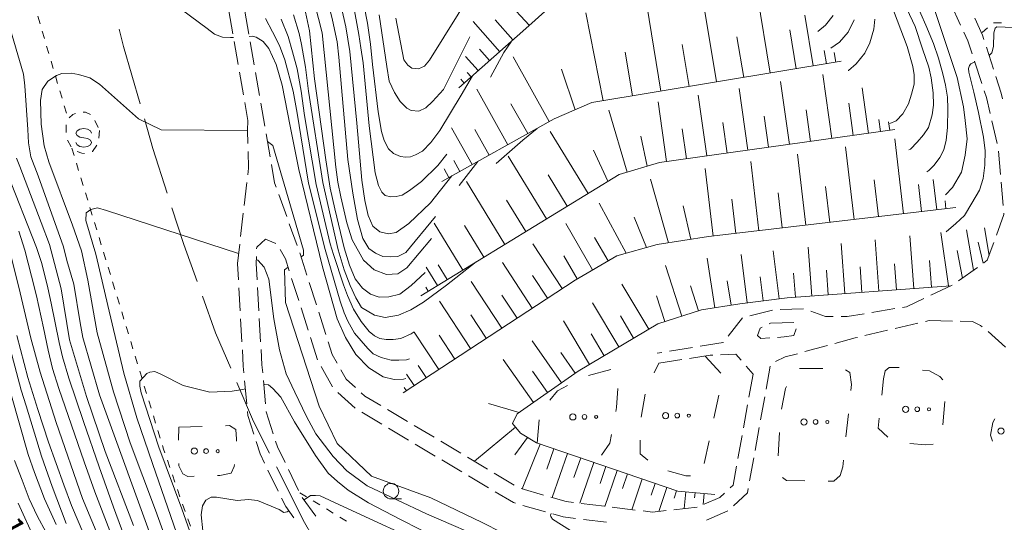
# Model space of a CAD drawing. Units: millimetres. Extents: x -72000 to -69997, y 30000 to 31501.
# Drawn here: x -71198 to -71039, y 30412 to 30493 of the extents above; entities that cross this region are included whole.
import ezdxf

# ---------------------------------------------------------------- set-up
doc = ezdxf.new("R2010")
doc.units = ezdxf.units.MM
for name, color, linetype, lineweight in [('110600_大字・町・丁目界', 7, 'Continuous', 20), ('210600_庭園路等', 7, 'Continuous', 15), ('610111_人工斜面(上)', 7, 'Continuous', 9), ('610199_人工斜面(中)', 7, 'Continuous', 9), ('620100_区域界', 7, 'Continuous', 9), ('630100_植生界', 7, 'Continuous', 9), ('632300_芝地', 7, 'Continuous', 9), ('633100_広葉樹林', 7, 'Continuous', 9), ('634000_砂れき地', 7, 'Continuous', 9), ('710100_等高線（計曲線）', 7, 'Continuous', 20), ('710107_等高線（計曲線）（注記）', 7, 'Continuous', 0), ('710200_等高線（主曲線）', 7, 'Continuous', 9)]:
    doc.layers.add(name, color=color, linetype=linetype, lineweight=lineweight)
doc.styles.add('Style-WORKING', font='txt')

msp = doc.modelspace()

# ---------------------------------------------------------------- linework, layer by layer
at = {"layer": '110600_大字・町・丁目界', "flags": 128}
for points in [[(-71181.553, 30491.853), (-71180.86, 30489.07), (-71178.202, 30479.812)], [(-71177.512, 30477.409), (-71176.14, 30472.63), (-71173.838, 30465.463)], [(-71173.073, 30463.083), (-71171.18, 30457.19), (-71169.038, 30451.254)], [(-71168.19, 30448.903), (-71166.06, 30443), (-71163.612, 30437.276)], [(-71162.629, 30434.978), (-71159.94, 30428.69), (-71157.39, 30423.636)], [(-71156.263, 30421.404), (-71151.75, 30412.46), (-71150.53, 30410.299)]]:
    msp.add_lwpolyline(points, dxfattribs=at)
at = {"layer": '210600_庭園路等'}
for p, q in [((-71047.775, 30495.901), (-71046.202, 30492.497)), ((-71163.941, 30494.795), (-71163.295, 30491.101)), ((-71160.736, 30491.024), (-71161.381, 30494.718)), ((-71163.08, 30489.87), (-71162.434, 30486.176)), ((-71159.875, 30486.099), (-71160.52, 30489.793)), ((-71040.913, 30485.396), (-71042.069, 30488.964)), ((-71043.961, 30486.674), (-71042.801, 30483.108)), ((-71162.219, 30484.945), (-71161.573, 30481.251)), ((-71159.014, 30481.173), (-71159.66, 30484.867)), ((-71161.358, 30480.019), (-71160.86, 30477.17)), ((-71158.153, 30476.248), (-71158.799, 30479.942)), ((-71041.187, 30477.076), (-71040.335, 30473.424)), ((-71157.293, 30471.323), (-71157.938, 30475.017)), ((-71040.089, 30472.201), (-71039.784, 30468.463)), ((-71161.028, 30467.189), (-71161.462, 30463.464)), ((-71039.683, 30467.217), (-71039.378, 30463.48)), ((-71154.624, 30461.722), (-71155.888, 30465.253)), ((-71161.606, 30462.222), (-71162.04, 30458.498)), ((-71152.938, 30457.015), (-71154.202, 30460.546)), ((-71162.185, 30457.256), (-71162.55, 30454.12)), ((-71159.458, 30456.502), (-71159.45, 30456.74)), ((-71162.399, 30451.497), (-71162.55, 30454.12)), ((-71043.514, 30453.519), (-71046.563, 30451.336)), ((-71153.832, 30451.747), (-71152.694, 30448.174)), ((-71149.854, 30447.503), (-71150.993, 30451.076)), ((-71162.111, 30446.505), (-71162.327, 30450.249)), ((-71159.099, 30446.516), (-71159.315, 30450.26)), ((-71047.593, 30450.633), (-71050.987, 30449.038)), ((-71152.315, 30446.983), (-71151.177, 30443.41)), ((-71148.336, 30442.739), (-71149.475, 30446.312)), ((-71076.456, 30446.621), (-71080.094, 30445.712)), ((-71071.467, 30446.858), (-71075.215, 30446.724)), ((-71056.799, 30446.874), (-71060.497, 30446.253)), ((-71161.823, 30441.514), (-71162.039, 30445.257)), ((-71158.811, 30441.524), (-71159.027, 30445.268)), ((-71081.29, 30445.382), (-71083.63, 30442.452)), ((-71076.79, 30444.53), (-71073.042, 30444.66)), ((-71051.866, 30444.829), (-71051.27, 30444.97)), ((-71051.27, 30444.97), (-71047.521, 30444.884)), ((-71077.024, 30444.421), (-71076.79, 30444.53)), ((-71061.598, 30442.531), (-71057.949, 30443.393)), ((-71056.732, 30443.68), (-71053.082, 30444.542)), ((-71041.757, 30443.197), (-71038.991, 30440.665)), ((-71150.798, 30442.219), (-71149.66, 30438.645)), ((-71089.331, 30440.638), (-71093.03, 30440.025)), ((-71071.261, 30439.957), (-71067.642, 30440.942)), ((-71094.264, 30439.82), (-71095.05, 30439.69)), ((-71094.74, 30438.1), (-71091.034, 30438.675)), ((-71149.072, 30437.545), (-71147.235, 30434.276)), ((-71080.724, 30437.626), (-71079.6, 30436.31)), ((-71077.493, 30433.919), (-71076.829, 30437.609)), ((-71161.042, 30431.545), (-71161.384, 30435.28)), ((-71158.027, 30431.557), (-71158.366, 30435.291)), ((-71079.6, 30436.31), (-71080.267, 30432.62)), ((-71146.405, 30433.36), (-71143.614, 30430.856)), ((-71078.38, 30428.998), (-71077.715, 30432.688)), ((-71135.193, 30428.732), (-71138.415, 30430.651)), ((-71080.489, 30431.39), (-71081.156, 30427.699)), ((-71142.553, 30430.199), (-71139.331, 30428.28)), ((-71138.257, 30427.641), (-71135.035, 30425.722)), ((-71130.897, 30426.174), (-71134.119, 30428.092)), ((-71079.266, 30424.077), (-71078.602, 30427.768)), ((-71081.378, 30426.469), (-71082.045, 30422.779)), ((-71133.961, 30425.083), (-71130.739, 30423.165)), ((-71126.601, 30423.615), (-71129.823, 30425.534)), ((-71129.665, 30422.525), (-71126.442, 30420.607)), ((-71122.306, 30421.056), (-71125.527, 30422.975)), ((-71080.153, 30419.156), (-71079.488, 30422.847)), ((-71155.991, 30417.531), (-71157.632, 30420.903)), ((-71152.701, 30417.628), (-71154.342, 30421)), ((-71125.368, 30419.967), (-71122.146, 30418.049)), ((-71118.01, 30418.498), (-71121.232, 30420.417)), ((-71113.308, 30416.875), (-71116.912, 30417.914)), ((-71149.92, 30413.489), (-71152.137, 30416.514)), ((-71116.613, 30415.226), (-71113.011, 30414.186)), ((-71103.503, 30415.072), (-71107.225, 30415.525)), ((-71098.54, 30414.467), (-71102.262, 30414.92)), ((-71088.606, 30414.941), (-71092.332, 30414.519)), ((-71106.902, 30412.964), (-71103.179, 30412.511)), ((-71087.105, 30412.847), (-71083.665, 30414.34))]:
    msp.add_line(p, q, dxfattribs=at)
at = {"layer": '210600_庭園路等', "flags": 128}
for points in [[(-71042.454, 30490.153), (-71042.69, 30490.88), (-71043.946, 30493.588)], [(-71045.678, 30491.363), (-71045.03, 30489.96), (-71044.348, 30487.863)], [(-71039.448, 30480.619), (-71039.66, 30481.53), (-71040.528, 30484.207)], [(-71042.415, 30481.92), (-71042.07, 30480.86), (-71041.471, 30478.293)], [(-71160.86, 30477.17), (-71160.92, 30475.53), (-71160.864, 30473.422)], [(-71160.831, 30472.172), (-71160.76, 30469.49), (-71160.883, 30468.43)], [(-71156.309, 30466.43), (-71156.56, 30467.13), (-71157.077, 30470.091)], [(-71039.277, 30462.234), (-71039.26, 30462.03), (-71040.464, 30458.695)], [(-71159.45, 30456.74), (-71158.05, 30458.06), (-71156.364, 30457.359)], [(-71040.888, 30457.519), (-71041.92, 30454.66), (-71042.497, 30454.247)], [(-71155.658, 30456.379), (-71154.83, 30454.88), (-71154.212, 30452.938)], [(-71151.372, 30452.267), (-71152.46, 30455.68), (-71152.517, 30455.838)], [(-71159.387, 30451.508), (-71159.54, 30454.16), (-71159.502, 30455.253)], [(-71052.119, 30448.506), (-71054.92, 30447.19), (-71055.566, 30447.081)], [(-71066.691, 30445.59), (-71067.93, 30445.59), (-71070.29, 30446.449)], [(-71061.729, 30446.046), (-71064.44, 30445.59), (-71065.441, 30445.59)], [(-71046.271, 30444.855), (-71044.29, 30444.81), (-71043.02, 30444.18), (-71042.743, 30443.965)], [(-71076.907, 30442.159), (-71078.34, 30442.06), (-71078.86, 30442.58), (-71078.47, 30443.75), (-71078.158, 30443.895)], [(-71072.662, 30443.62), (-71073.04, 30442.58), (-71074.59, 30442.32), (-71075.66, 30442.246)], [(-71146.519, 30438.105), (-71147.31, 30439.52), (-71147.956, 30441.548)], [(-71084.41, 30441.475), (-71084.43, 30441.45), (-71088.098, 30440.842)], [(-71066.436, 30441.271), (-71063.17, 30442.16), (-71062.815, 30442.244)], [(-71161.498, 30436.525), (-71161.6, 30437.64), (-71161.751, 30440.266)], [(-71158.48, 30436.536), (-71158.6, 30437.86), (-71158.739, 30440.277)], [(-71089.799, 30438.867), (-71086.49, 30439.38), (-71086.089, 30439.396)], [(-71084.84, 30439.444), (-71082.36, 30439.54), (-71081.536, 30438.576)], [(-71075.98, 30438.359), (-71074.41, 30439.1), (-71072.467, 30439.629)], [(-71143.556, 30434.161), (-71145.07, 30435.51), (-71145.91, 30437.013)], [(-71139.489, 30431.291), (-71142.04, 30432.81), (-71142.623, 30433.329)], [(-71159.921, 30426.701), (-71160.87, 30429.67), (-71160.928, 30430.301)], [(-71156.783, 30426.737), (-71157.91, 30430.27), (-71157.914, 30430.312)], [(-71158.179, 30422.027), (-71158.9, 30423.51), (-71159.54, 30425.511)], [(-71154.89, 30422.123), (-71156.11, 30424.63), (-71156.403, 30425.547)], [(-71082.267, 30421.549), (-71082.82, 30418.49), (-71083.289, 30418.052)], [(-71082.727, 30415.156), (-71080.5, 30417.23), (-71080.375, 30417.926)], [(-71153.461, 30413.241), (-71154.78, 30415.04), (-71155.445, 30416.406)], [(-71121.072, 30417.41), (-71118.15, 30415.67), (-71117.814, 30415.573)], [(-71108.466, 30415.676), (-71109.65, 30415.82), (-71112.107, 30416.529)], [(-71084.202, 30417.199), (-71084.94, 30416.51), (-71087.454, 30415.418)], [(-71111.81, 30413.839), (-71110.15, 30413.36), (-71108.142, 30413.116)], [(-71093.574, 30414.379), (-71095.77, 30414.13), (-71097.299, 30414.316)]]:
    msp.add_lwpolyline(points, dxfattribs=at)
at = {"layer": '610111_人工斜面(上)', "flags": 128}
for points in [[(-71075.66, 30499.7), (-71110.56, 30496.07), (-71113.12, 30494.7), (-71115.65, 30492.37), (-71126.92, 30482.42)], [(-71065.44, 30486.67), (-71105.51, 30480.03), (-71111.59, 30477.4), (-71129.68, 30467.32)], [(-71056.81, 30475.68), (-71094.64, 30470.38), (-71101.13, 30468.47), (-71133.03, 30448.96)], [(-71046.97, 30463.14), (-71086.78, 30458.47), (-71095.05, 30457.18), (-71101.51, 30455.36), (-71108.23, 30451.47), (-71135.89, 30433.32)], [(-71047.79, 30450.55), (-71074.12, 30448.6), (-71081.73, 30447.64), (-71087.92, 30446.68), (-71094.9, 30444.45), (-71107.74, 30436.82), (-71117.54, 30429.95), (-71118.31, 30428.39), (-71117.02, 30426.84), (-71114.44, 30425.28), (-71091.69, 30417.5), (-71085.77, 30416.97)]]:
    msp.add_lwpolyline(points, dxfattribs=at)
at = {"layer": '610199_人工斜面(中)', "flags": 128}
for points in [[(-71115.58, 30492.43), (-71122.73, 30500.19)], [(-71076.84, 30484.78), (-71078.96, 30497.6)], [(-71094.41, 30481.87), (-71096.7, 30495.69)], [(-71085.46, 30483.35), (-71087.66, 30496.66)], [(-71103.7, 30480.33), (-71106.52, 30494.46)], [(-71069.92, 30485.92), (-71071.28, 30494.11)], [(-71120.36, 30488.21), (-71124.64, 30493.06)], [(-71118.22, 30490.1), (-71121.06, 30493.32)], [(-71081.11, 30484.07), (-71082.19, 30490.6)], [(-71072.65, 30485.47), (-71073.69, 30491.76)], [(-71089.89, 30482.62), (-71091.02, 30489.4)], [(-71123.8, 30485.17), (-71125.84, 30487.47)], [(-71121.98, 30486.79), (-71123.59, 30488.61)], [(-71112.38, 30476.96), (-71118.19, 30487.39)], [(-71099.01, 30481.11), (-71100.18, 30488.15)], [(-71067.78, 30486.28), (-71068.14, 30488.42)], [(-71066.3, 30486.52), (-71066.57, 30488.1)], [(-71124.95, 30484.15), (-71125.6, 30484.88)], [(-71108.23, 30478.86), (-71110.4, 30485.42)], [(-71066.94, 30474.26), (-71068.38, 30484.54)], [(-71126.08, 30483.16), (-71126.63, 30483.78)], [(-71073.75, 30473.3), (-71075.17, 30483.41)], [(-71119.06, 30473.24), (-71124.04, 30482.17)], [(-71087.05, 30471.44), (-71088.41, 30481.21)], [(-71080.46, 30472.37), (-71081.85, 30482.3)], [(-71061.05, 30475.08), (-71062.07, 30482.38)], [(-71115.85, 30475.03), (-71118.54, 30479.85)], [(-71093.52, 30470.54), (-71094.87, 30480.14)], [(-71063.48, 30474.74), (-71064.21, 30479.93)], [(-71099.85, 30468.85), (-71102.78, 30478.83)], [(-71070.36, 30473.78), (-71071.07, 30478.88)], [(-71083.76, 30471.9), (-71084.45, 30476.83)], [(-71077.12, 30472.83), (-71077.82, 30477.84)], [(-71059.09, 30475.36), (-71059.37, 30477.32)], [(-71057.61, 30475.56), (-71057.8, 30476.93)], [(-71124.79, 30470.04), (-71128.09, 30475.97)], [(-71122.04, 30471.58), (-71124.34, 30475.72)], [(-71106.15, 30465.4), (-71112.26, 30475.4)], [(-71090.3, 30470.99), (-71090.98, 30475.83)], [(-71096.66, 30469.79), (-71097.64, 30474.65)], [(-71055.4, 30462.15), (-71056.81, 30474.17)], [(-71102.94, 30467.36), (-71105.26, 30472.35)], [(-71071.11, 30460.31), (-71072.45, 30471.73)], [(-71063.36, 30461.22), (-71064.73, 30472.93)], [(-71126.76, 30468.94), (-71127.75, 30470.71)], [(-71112.81, 30461.33), (-71118.97, 30471.39)], [(-71078.66, 30459.42), (-71079.97, 30470.56)], [(-71128.53, 30467.96), (-71129.31, 30469.35)], [(-71086.03, 30458.56), (-71087.3, 30469.41)], [(-71119.53, 30457.22), (-71125.72, 30467.35)], [(-71109.48, 30463.37), (-71112.54, 30468.38)], [(-71093.21, 30457.46), (-71096.08, 30467.72)], [(-71059.4, 30461.68), (-71060.1, 30467.61)], [(-71052.5, 30462.49), (-71053.01, 30466.85)], [(-71050.06, 30462.78), (-71050.63, 30467.65)], [(-71074.91, 30459.86), (-71075.57, 30465.5)], [(-71067.26, 30460.76), (-71067.93, 30466.54)], [(-71116.16, 30459.28), (-71119.25, 30464.33)], [(-71100.01, 30455.78), (-71104.38, 30463.86)], [(-71082.37, 30458.99), (-71083.01, 30464.48)], [(-71048.57, 30462.95), (-71048.72, 30464.21)], [(-71089.63, 30458.03), (-71090.83, 30463.44)], [(-71126.28, 30453.09), (-71130.9, 30460.64)], [(-71105.41, 30453.1), (-71109.73, 30460.57)], [(-71096.72, 30456.71), (-71098.73, 30461.6)], [(-71122.9, 30455.16), (-71126.01, 30460.24)], [(-71048.14, 30450.52), (-71049.37, 30459.12)], [(-71044.14, 30453.07), (-71045.26, 30459.57)], [(-71041.64, 30455.44), (-71042.36, 30459.88)], [(-71110.29, 30450.12), (-71115.02, 30457.32)], [(-71102.9, 30454.56), (-71105.08, 30458.32)], [(-71064.81, 30449.29), (-71065.41, 30457.37)], [(-71059.34, 30449.69), (-71059.95, 30457.96)], [(-71053.73, 30450.11), (-71054.36, 30458.57)], [(-71042.6, 30454.17), (-71043.37, 30457.58)], [(-71075.38, 30448.44), (-71076.35, 30456.17)], [(-71070.16, 30448.89), (-71070.74, 30456.78)], [(-71045.92, 30451.8), (-71046.76, 30456.22)], [(-71115.11, 30446.96), (-71119.93, 30454.31)], [(-71107.9, 30451.67), (-71110.04, 30455.37)], [(-71085.76, 30447.02), (-71086.99, 30455.01)], [(-71080.54, 30447.79), (-71081.52, 30455.61)], [(-71050.88, 30450.32), (-71051.2, 30454.6)], [(-71130.37, 30450.59), (-71132.19, 30453.56)], [(-71128.79, 30451.55), (-71130.24, 30453.92)], [(-71091.08, 30445.68), (-71093.68, 30453.84)], [(-71072.79, 30448.7), (-71073.07, 30452.6)], [(-71067.5, 30449.09), (-71067.8, 30453.08)], [(-71062.09, 30449.49), (-71062.39, 30453.58)], [(-71056.55, 30449.9), (-71056.86, 30454.08)], [(-71120.03, 30443.73), (-71124.94, 30451.23)], [(-71112.69, 30448.55), (-71115.07, 30452.19)], [(-71083.13, 30447.43), (-71083.74, 30451.36)], [(-71077.95, 30448.12), (-71078.44, 30452.01)], [(-71131.86, 30449.68), (-71132.26, 30450.33)], [(-71096.39, 30443.57), (-71100.7, 30450.82)], [(-71088.4, 30446.53), (-71089.68, 30450.55)], [(-71125.04, 30440.44), (-71130.06, 30448.09)], [(-71117.56, 30445.35), (-71119.99, 30449.06)], [(-71101.2, 30440.71), (-71105.43, 30447.83)], [(-71093.79, 30444.81), (-71095.12, 30448.95)], [(-71122.52, 30442.1), (-71125.01, 30445.88)], [(-71105.92, 30437.91), (-71110.07, 30444.89)], [(-71098.81, 30442.13), (-71100.94, 30445.73)], [(-71130.16, 30437.08), (-71134.11, 30443.1)], [(-71127.59, 30438.77), (-71130.12, 30442.63)], [(-71110.42, 30434.94), (-71115.14, 30441.67)], [(-71103.57, 30439.3), (-71105.66, 30442.83)], [(-71114.94, 30431.77), (-71119.81, 30438.71)], [(-71108.22, 30436.49), (-71110.54, 30439.8)], [(-71132.16, 30435.77), (-71133.45, 30437.73)], [(-71112.67, 30433.37), (-71115.06, 30436.79)], [(-71134.12, 30434.49), (-71135.34, 30436.35)], [(-71135.37, 30433.66), (-71135.72, 30434.19)], [(-71117.25, 30430.15), (-71122.14, 30431.61)], [(-71117.82, 30427.8), (-71124.42, 30422.31)], [(-71115.87, 30426.15), (-71117.9, 30423.35)], [(-71113.84, 30425.08), (-71116.72, 30417.86)], [(-71111.63, 30424.33), (-71112.75, 30421.07)], [(-71109.47, 30423.58), (-71111.9, 30416.47)], [(-71107.33, 30422.85), (-71108.41, 30419.7)], [(-71105.24, 30422.14), (-71107.49, 30415.55)], [(-71103.28, 30421.47), (-71104.22, 30418.75)], [(-71101.47, 30420.85), (-71103.45, 30415.06)], [(-71099.79, 30420.27), (-71100.59, 30417.92)], [(-71097.43, 30419.47), (-71099.12, 30414.53)], [(-71095.33, 30418.75), (-71095.97, 30416.87)], [(-71093.45, 30418.11), (-71094.77, 30414.24)], [(-71091.91, 30417.58), (-71092.31, 30416.4)], [(-71090.42, 30417.39), (-71090.67, 30414.71)], [(-71088.93, 30417.25), (-71089, 30416.45)], [(-71087.44, 30417.12), (-71087.6, 30415.35)]]:
    msp.add_lwpolyline(points, dxfattribs=at)
at = {"layer": '620100_区域界'}
for p, q in [((-71087.31, 30439.25), (-71084.797, 30436.467)), ((-71106.096, 30436.106), (-71102.481, 30437.104)), ((-71095.504, 30436.561), (-71094.74, 30438.1)), ((-71058.887, 30432.961), (-71058.59, 30435.57)), ((-71097.612, 30429.436), (-71096.943, 30433.126)), ((-71085.096, 30432.934), (-71085.89, 30429.269)), ((-71048.731, 30431.918), (-71049.051, 30428.181)), ((-71114.31, 30425.24), (-71114.012, 30428.978)), ((-71064.265, 30429.965), (-71064.665, 30426.236)), ((-71172.033, 30425.727), (-71171.97, 30427.8)), ((-71171.97, 30427.8), (-71168.222, 30427.92)), ((-71075.569, 30423.208), (-71075.327, 30426.95)), ((-71086.685, 30425.605), (-71087.479, 30421.94)), ((-71065.065, 30422.508), (-71065.18, 30421.44))]:
    msp.add_line(p, q, dxfattribs=at)
at = {"layer": '620100_区域界', "flags": 128}
for points in [[(-71072.143, 30437.26), (-71071, 30437.26), (-71068.393, 30437.26)], [(-71064.706, 30437.043), (-71064.02, 30436.61), (-71063.76, 30434.67), (-71063.865, 30433.694)], [(-71058.59, 30435.57), (-71058.33, 30436.87), (-71057.68, 30437.39), (-71056.088, 30437.39)], [(-71052.36, 30436.997), (-71051.22, 30436.87), (-71049.54, 30435.96), (-71049.08, 30435.442)], [(-71112.288, 30432.144), (-71111.07, 30433.64), (-71109.469, 30434.507)], [(-71101.367, 30434.041), (-71101.55, 30430.95), (-71101.675, 30430.308)], [(-71074.999, 30430.682), (-71074.36, 30434.02), (-71074.236, 30434.348)], [(-71057.897, 30426.19), (-71059.49, 30427.67), (-71059.312, 30429.236)], [(-71041.086, 30425.558), (-71041.4, 30426.5), (-71041.01, 30428.57), (-71040.701, 30429.143)], [(-71164.474, 30428.039), (-71163.83, 30428.06), (-71162.8, 30427.41), (-71162.67, 30425.85), (-71162.698, 30425.529)], [(-71102.389, 30426.627), (-71102.66, 30425.23), (-71103.976, 30423.311)], [(-71096.549, 30422.51), (-71097.74, 30423.49), (-71097.74, 30425.698)], [(-71050.65, 30425.052), (-71051.87, 30424.94), (-71054.386, 30425.157)], [(-71169.524, 30419.916), (-71170.55, 30419.89), (-71171.33, 30420.28), (-71171.97, 30421.58), (-71171.997, 30421.982)], [(-71163.03, 30421.793), (-71163.06, 30421.45), (-71163.57, 30420.41), (-71165.38, 30420.02), (-71165.775, 30420.01)], [(-71065.18, 30421.44), (-71065.57, 30420.02), (-71066.6, 30419.11), (-71067.503, 30419.11)], [(-71089.665, 30420), (-71090.44, 30420), (-71093.308, 30420.792)], [(-71071.252, 30419.175), (-71074.23, 30419.24), (-71074.845, 30419.706)]]:
    msp.add_lwpolyline(points, dxfattribs=at)
at = {"layer": '630100_植生界'}
for p, q in [((-71194.65, 30493.91), (-71194.296, 30492.711)), ((-71039.646, 30492.84), (-71040.896, 30492.84)), ((-71193.942, 30491.512), (-71193.588, 30490.313)), ((-71041.859, 30492.065), (-71042.77, 30491.28)), ((-71193.235, 30489.115), (-71192.881, 30487.916)), ((-71192.527, 30486.717), (-71192.173, 30485.518)), ((-71191.82, 30484.319), (-71191.466, 30483.12)), ((-71191.112, 30481.921), (-71190.758, 30480.722)), ((-71190.405, 30479.523), (-71190.051, 30478.324)), ((-71185.485, 30477.151), (-71184.949, 30476.022)), ((-71184.73, 30475.56), (-71184.835, 30474.314)), ((-71189.18, 30472.69), (-71188.816, 30471.494)), ((-71188.452, 30470.298), (-71188.087, 30469.103)), ((-71187.723, 30467.907), (-71187.359, 30466.711)), ((-71186.995, 30465.515), (-71186.631, 30464.32)), ((-71186.267, 30463.124), (-71185.902, 30461.928)), ((-71185.538, 30460.732), (-71185.174, 30459.536)), ((-71184.81, 30458.341), (-71184.446, 30457.145)), ((-71184.082, 30455.949), (-71183.717, 30454.753)), ((-71183.353, 30453.558), (-71182.989, 30452.362)), ((-71182.625, 30451.166), (-71182.261, 30449.97)), ((-71181.897, 30448.774), (-71181.532, 30447.579)), ((-71181.168, 30446.383), (-71180.804, 30445.187)), ((-71180.44, 30443.991), (-71180.076, 30442.796)), ((-71179.712, 30441.6), (-71179.347, 30440.404)), ((-71178.983, 30439.208), (-71178.619, 30438.012)), ((-71178.255, 30436.817), (-71177.891, 30435.621)), ((-71177.527, 30434.425), (-71177.162, 30433.229)), ((-71176.798, 30432.034), (-71176.434, 30430.838)), ((-71176.07, 30429.642), (-71175.706, 30428.446)), ((-71175.342, 30427.25), (-71174.977, 30426.055)), ((-71173.823, 30422.487), (-71173.419, 30421.305)), ((-71173.014, 30420.122), (-71172.609, 30418.939)), ((-71172.204, 30417.757), (-71171.8, 30416.574)), ((-71152.5, 30417.22), (-71151.429, 30416.575)), ((-71171.381, 30415.396), (-71170.948, 30414.224)), ((-71150.359, 30415.93), (-71149.288, 30415.285)), ((-71148.217, 30414.64), (-71147.147, 30413.994)), ((-71170.515, 30413.051), (-71170.082, 30411.879)), ((-71146.076, 30413.349), (-71145.005, 30412.704))]:
    msp.add_line(p, q, dxfattribs=at)
at = {"layer": '630100_植生界', "flags": 128}
for points in [[(-71189.623, 30477.585), (-71189.03, 30478.1), (-71188.74, 30478.24), (-71188.6, 30478.268)], [(-71187.372, 30478.485), (-71186.97, 30478.47), (-71186.205, 30478.106)], [(-71190.11, 30475.217), (-71190.12, 30475.27), (-71190.102, 30476.466)], [(-71189.285, 30472.886), (-71189.87, 30473.98), (-71189.872, 30473.99)], [(-71185.176, 30473.156), (-71185.88, 30472.18), (-71185.924, 30472.165)], [(-71187.124, 30471.844), (-71187.57, 30471.87), (-71188.32, 30472.158)], [(-71174.613, 30424.859), (-71174.44, 30424.29), (-71174.228, 30423.67)]]:
    msp.add_lwpolyline(points, dxfattribs=at)
at = {"layer": '632300_芝地'}
for centre, radius in [((-71055.058, 30430.688), 0.5), ((-71053.183, 30430.688), 0.375), ((-71051.308, 30430.688), 0.25), ((-71108.588, 30429.458), 0.5), ((-71106.713, 30429.458), 0.375), ((-71104.838, 30429.458), 0.25), ((-71093.678, 30429.668), 0.5), ((-71091.803, 30429.668), 0.375), ((-71089.928, 30429.668), 0.25), ((-71071.408, 30428.648), 0.5), ((-71069.533, 30428.648), 0.375), ((-71067.658, 30428.648), 0.25), ((-71039.698, 30427.168), 0.5), ((-71169.468, 30423.948), 0.5), ((-71167.593, 30423.948), 0.375), ((-71165.718, 30423.948), 0.25)]:
    msp.add_circle(centre, radius, dxfattribs=at)
at = {"layer": '633100_広葉樹林'}
msp.add_line((-71137.84, 30416.26), (-71136.173, 30416.26), dxfattribs=at)
msp.add_circle((-71137.84, 30417.51), 1.249875, dxfattribs=at)
at = {"layer": '634000_砂れき地', "flags": 128}
for points in [[(-71186.02, 30475.09), (-71186.187, 30475.465), (-71186.645, 30475.74), (-71187.27, 30475.84), (-71187.895, 30475.74), (-71188.353, 30475.465), (-71188.52, 30475.09), (-71188.353, 30474.715), (-71187.895, 30474.44), (-71187.27, 30474.34)], [(-71187.27, 30474.34), (-71186.645, 30474.24), (-71186.187, 30473.965), (-71186.02, 30473.59), (-71186.187, 30473.215), (-71186.645, 30472.94), (-71187.27, 30472.84), (-71187.895, 30472.94), (-71188.353, 30473.215), (-71188.52, 30473.59)]]:
    msp.add_lwpolyline(points, dxfattribs=at)
at = {"layer": '710100_等高線（計曲線）', "flags": 128}
for points in [[(-71163.19, 30490.51), (-71163.64, 30490.48), (-71164.95, 30490.56), (-71166.25, 30491.02), (-71167.4, 30491.93), (-71172.99, 30496.08), (-71174.53, 30496.77), (-71175.98, 30497), (-71178.67, 30497.15), (-71184.87, 30497.15), (-71186.79, 30497.61), (-71188.32, 30498.3), (-71196.29, 30502.94), (-71197.9, 30503.63)], [(-71050.26, 30501.47), (-71051.22, 30500.98), (-71051.83, 30500.14), (-71051.67, 30498.76), (-71046.77, 30484.04), (-71045.77, 30479.36), (-71045.47, 30477.14), (-71045.16, 30474.18), (-71045.47, 30471.58), (-71046.08, 30468.82), (-71047.54, 30466.36), (-71048.64, 30465.2)], [(-71150.69, 30498.23), (-71148.94, 30491.24), (-71146.7, 30469.64), (-71146.39, 30467.25), (-71145.91, 30464.87), (-71144.94, 30460.7), (-71144.1, 30457.94), (-71142.26, 30454.65), (-71140.57, 30453.11), (-71138.58, 30452.35), (-71136.74, 30452.5), (-71135.29, 30453.42), (-71131.35, 30458.15)], [(-71200.35, 30496.11), (-71196.98, 30484.61), (-71196.75, 30482.7), (-71196.29, 30475.72), (-71196.14, 30473.53), (-71195.76, 30471.31), (-71194.61, 30468.24), (-71190.54, 30456.82), (-71190.01, 30454.63), (-71188.86, 30450.8), (-71187.86, 30444.59), (-71187.4, 30442.21), (-71184.72, 30433.01), (-71175.68, 30408.05)], [(-71125.17, 30490.6), (-71129.39, 30482.11), (-71131.15, 30480.19), (-71132.22, 30479.19), (-71133.37, 30478.65), (-71134.6, 30478.73), (-71135.29, 30479.11), (-71136.36, 30480.19), (-71137.28, 30481.64), (-71138.12, 30483.48), (-71138.51, 30485.86), (-71139.73, 30494.14)], [(-71067.09, 30488.77), (-71065.7, 30489.77), (-71064.32, 30491.38), (-71063.32, 30493.37)], [(-71135.47, 30435.64), (-71135.82, 30435.54), (-71137.36, 30435.46), (-71139.12, 30435.92), (-71141.42, 30437.34), (-71143.49, 30439.49), (-71145.17, 30442.25), (-71146.48, 30445.24), (-71148.85, 30453.59), (-71152.68, 30469.28), (-71154.06, 30476.25), (-71155.37, 30482.81), (-71156.29, 30486.18), (-71157.51, 30488.72), (-71158.43, 30489.86), (-71159.51, 30490.56), (-71160.2, 30490.71), (-71160.68, 30490.68)], [(-71120.91, 30470.22), (-71116.66, 30473.97), (-71114.35, 30475.86)], [(-71187.26, 30410.52), (-71189.23, 30415.19), (-71190.48, 30418.51), (-71192.92, 30425.38), (-71194.68, 30430.63), (-71196.26, 30435.78), (-71198.02, 30442.58)]]:
    msp.add_lwpolyline(points, dxfattribs=at)
at = {"layer": '710200_等高線（主曲線）', "flags": 128}
for points in [[(-71148.27, 30497.53), (-71147.28, 30493.29), (-71146.5, 30489.8), (-71146.24, 30487.36), (-71144.78, 30470.88), (-71144, 30465.44), (-71143.22, 30461.22), (-71142.39, 30458.15), (-71141.4, 30456.54), (-71140.31, 30455.81), (-71139.16, 30455.29), (-71137.97, 30455.19), (-71136.72, 30455.29), (-71135.47, 30455.91), (-71130.71, 30461.69)], [(-71124.71, 30498.03), (-71131.63, 30486.83), (-71132.46, 30485.88), (-71133.43, 30485.48), (-71134.48, 30485.55), (-71135.16, 30486.06), (-71135.78, 30486.92), (-71137.04, 30493.59)], [(-71054.53, 30472.45), (-71054.29, 30472.54), (-71053.21, 30473.65), (-71052.18, 30474.85), (-71051.38, 30476.02), (-71050.79, 30478.06), (-71050.57, 30479.64), (-71050.63, 30481.61), (-71050.96, 30483.99), (-71051.32, 30485.74), (-71052.32, 30488.69), (-71053.54, 30492.26), (-71056.18, 30498.02)], [(-71051.62, 30468.87), (-71051.34, 30469.08), (-71050.45, 30469.97), (-71049.56, 30471.19), (-71048.91, 30472.44), (-71048.56, 30473.97), (-71048.31, 30476.04), (-71048.27, 30479.03), (-71048.34, 30480.92), (-71048.63, 30482.85), (-71049.06, 30484.67), (-71049.77, 30487.15), (-71050.59, 30489.51), (-71051.8, 30492.47), (-71054.2, 30497.99)], [(-71151.78, 30495.35), (-71150.95, 30491.6), (-71150.17, 30483.87), (-71148.35, 30470.83), (-71147.62, 30466.28), (-71146.89, 30462.95), (-71145.39, 30456.67), (-71144.5, 30453.86), (-71143.62, 30451.68), (-71142.42, 30450.17), (-71141.12, 30449.23), (-71139.72, 30448.71), (-71138.21, 30448.76), (-71136.44, 30449.18), (-71134.62, 30450.58), (-71132.35, 30452.68)], [(-71128.05, 30468.23), (-71131.47, 30463.92), (-71134.95, 30460.59), (-71137.02, 30459.15), (-71138.26, 30458.89), (-71139.62, 30459.25), (-71140.76, 30460.13), (-71141.54, 30461.85), (-71142.06, 30464.25), (-71142.53, 30467.53), (-71143.36, 30476.74), (-71144.46, 30488.27), (-71145.13, 30492.23), (-71146.12, 30496.73)], [(-71128.87, 30471.72), (-71130.3, 30469.9), (-71132.95, 30467.34), (-71134.88, 30465.89), (-71136.02, 30465.11), (-71137.01, 30464.9), (-71137.89, 30464.85), (-71138.78, 30465.06), (-71139.3, 30465.63), (-71139.87, 30466.67), (-71140.39, 30468.75), (-71141.33, 30476.3), (-71142.32, 30486.45), (-71142.68, 30488.84), (-71143.04, 30490.98), (-71143.93, 30495.95)], [(-71142.16, 30495.53), (-71141.63, 30492.81), (-71141.12, 30489.42), (-71140.81, 30486.14), (-71139.92, 30478.54), (-71139.39, 30475.4), (-71138.95, 30473.91), (-71138.26, 30472.58), (-71137.44, 30471.81), (-71136.33, 30471.36), (-71135.53, 30471.26), (-71134.69, 30471.28), (-71133.92, 30471.62), (-71132.77, 30472.2), (-71131.42, 30473.59), (-71129.97, 30475.52), (-71126.58, 30481.22), (-71124.74, 30484.34)], [(-71057.41, 30495.95), (-71054.8, 30489.06), (-71053.91, 30485.86), (-71053.66, 30484.51), (-71053.7, 30482.97), (-71054.09, 30481.4), (-71054.62, 30479.83), (-71055.52, 30478.22), (-71056.59, 30477.08), (-71057.58, 30476.65)], [(-71124.15, 30454.39), (-71128.89, 30450.66), (-71132.61, 30447.9), (-71134.63, 30446.67), (-71136.64, 30445.82), (-71138.79, 30445.44), (-71140.49, 30445.82), (-71142.57, 30447.04), (-71143.48, 30448.63), (-71144.4, 30450.58), (-71145.36, 30453.14), (-71146.35, 30456.33), (-71148.81, 30467.17), (-71151.14, 30481.87), (-71151.58, 30485.74), (-71152.23, 30489.36), (-71152.64, 30491.13), (-71153.53, 30494.17)], [(-71069.2, 30491.46), (-71067.94, 30492.48), (-71066.69, 30494.04)], [(-71158.05, 30493.54), (-71156.93, 30491.43), (-71155.77, 30489.21), (-71154.92, 30486.89), (-71153.58, 30481.87), (-71152.93, 30478.35), (-71151.09, 30467.05), (-71148.43, 30456.38), (-71146.04, 30448.06), (-71145.39, 30446.18), (-71144.78, 30444.88), (-71143.7, 30442.95), (-71141.59, 30440.46), (-71140.7, 30439.6), (-71139.44, 30439.02), (-71137.83, 30438.61), (-71136.6, 30438.58), (-71135.34, 30438.65), (-71134.89, 30438.78)], [(-71155.53, 30493.46), (-71154.4, 30490.66), (-71153.69, 30488.17), (-71152.94, 30485.45), (-71152.29, 30481.87), (-71151.77, 30477.93), (-71149.86, 30466.86), (-71147.61, 30457.3), (-71147.1, 30455.56), (-71145.5, 30450.7), (-71144.85, 30448.99), (-71143.89, 30446.81), (-71142.66, 30444.79), (-71141.33, 30443.19), (-71140.48, 30442.51), (-71139.63, 30442.06), (-71138.64, 30441.89), (-71137.51, 30441.89), (-71136.28, 30442.06), (-71134.61, 30442.81), (-71134.09, 30443.17)], [(-71064.25, 30485.16), (-71064.23, 30485.17), (-71063.03, 30486.27), (-71061.62, 30487.98), (-71060.79, 30489.65), (-71060.17, 30491.84), (-71060.01, 30493.45)], [(-71016.04, 30484.56), (-71017.27, 30485.7), (-71018.44, 30486.59), (-71020.21, 30487.48), (-71031.96, 30491.13), (-71036.43, 30492.08), (-71040.41, 30492.22), (-71040.66, 30491.99), (-71040.85, 30491.27), (-71040.93, 30489.03), (-71041.18, 30488.06), (-71041.54, 30487.64), (-71041.63, 30487.6)], [(-71118.53, 30489.83), (-71119.68, 30488.11), (-71121.84, 30484.13)], [(-71043.92, 30486.56), (-71044.54, 30486.28), (-71044.77, 30486.01), (-71044.93, 30485.53), (-71044.9, 30484.92), (-71044.1, 30481.71), (-71043.32, 30478.43), (-71042.52, 30474.45), (-71042.27, 30472.25), (-71042.32, 30469.97), (-71042.57, 30467.8), (-71043.18, 30465.94), (-71044.38, 30463.83), (-71045.6, 30461.88), (-71046.96, 30460.58), (-71048.56, 30459.21)], [(-71160.92, 30475.52), (-71174.8, 30475.67), (-71178.45, 30477.41), (-71184.72, 30482.97), (-71186.29, 30484.03), (-71188.13, 30484.57), (-71189.29, 30484.74), (-71190.79, 30484.71), (-71191.64, 30484.4), (-71193.04, 30483.45), (-71193.96, 30482.12), (-71194.24, 30480.36), (-71194.13, 30476.57), (-71193.62, 30473.09), (-71192.9, 30470.48), (-71189.08, 30460.32), (-71187.62, 30456.16), (-71186.59, 30451.47), (-71185.13, 30442.98), (-71182.47, 30433.48), (-71179.81, 30425.3), (-71175.75, 30414.47), (-71171.89, 30403.73)], [(-71152.31, 30455.2), (-71151.93, 30455.5), (-71151.93, 30456.29), (-71156.86, 30473.13), (-71157.73, 30473.78)], [(-71179.28, 30411.96), (-71183.84, 30423.9), (-71186.83, 30432.72), (-71189.56, 30441.84), (-71190.92, 30450.08), (-71192.79, 30457.18), (-71194.11, 30460.71), (-71197.56, 30469.73), (-71198.08, 30471.1)], [(-71126.86, 30466.67), (-71123.9, 30470.54)], [(-71178.27, 30403.48), (-71182.48, 30414.94), (-71184.77, 30421.42), (-71187.3, 30428.72), (-71189.67, 30435.69), (-71190.68, 30439.12), (-71191.23, 30441.43), (-71192.51, 30447.74), (-71193.06, 30450.21), (-71194.03, 30454.15), (-71194.89, 30456.72), (-71199.63, 30468.83)], [(-71172.3, 30410.63), (-71176.22, 30421.98), (-71178.71, 30429.3), (-71180.82, 30436.47), (-71183.41, 30447.39), (-71184.3, 30451.29), (-71185.32, 30455.66), (-71186.96, 30461.05), (-71186.89, 30462.28), (-71186.14, 30462.82), (-71185.05, 30463.09), (-71183.62, 30462.69), (-71162.36, 30455.73)], [(-71197.69, 30459.34), (-71196.76, 30456.31), (-71195.67, 30452.1), (-71194.89, 30448.91), (-71193.76, 30443.79), (-71193.02, 30440.21), (-71192.28, 30437.27), (-71191.27, 30434), (-71187.18, 30422.22), (-71185.51, 30417.41), (-71182.82, 30410.41)], [(-71199.79, 30458.68), (-71197.49, 30449.43), (-71195.78, 30442.12), (-71194.26, 30436.65), (-71191.7, 30428.57), (-71187.45, 30416.32), (-71182.98, 30405.56)], [(-71159.52, 30454.79), (-71159.26, 30454.7), (-71158.24, 30453.54), (-71157.49, 30451.63), (-71156.67, 30445.25), (-71155.78, 30440.26), (-71154.69, 30436.37), (-71153.32, 30433.43), (-71151.41, 30429.54), (-71149.91, 30426.71), (-71147.12, 30423.09), (-71144.93, 30420.77), (-71141.66, 30418.38), (-71132.11, 30413.84), (-71121.46, 30409.24), (-71110.75, 30405.58), (-71108.5, 30404.53), (-71106.25, 30403.09), (-71103.93, 30401.32), (-71099.21, 30396.74), (-71094.13, 30388.16), (-71091.27, 30379.74), (-71089.99, 30366.56), (-71089.29, 30364.48)], [(-71112.1, 30413.92), (-71112.18, 30413.66), (-71112.12, 30413.42), (-71111.88, 30413.01), (-71108.98, 30411.16), (-71108.6, 30410.65), (-71108.47, 30409.9), (-71108.53, 30408.57), (-71108.81, 30407.89), (-71109.18, 30407.51), (-71110.72, 30407.54), (-71120.01, 30410.87), (-71123.18, 30412.46), (-71131.44, 30416.43), (-71140.96, 30419.92), (-71146.52, 30425.16), (-71149.38, 30431.2), (-71154.79, 30447.87), (-71154.95, 30453.12), (-71154.4, 30453.55)], [(-71202.17, 30451.81), (-71197.33, 30433.77), (-71196.55, 30431.22), (-71194.07, 30423.12), (-71192.37, 30418.25), (-71190.08, 30412.3)], [(-71161.26, 30433.98), (-71161.7, 30433.88), (-71163.38, 30433.59), (-71167, 30433.42), (-71171.28, 30434.53), (-71174.78, 30436.27), (-71175.85, 30436.78), (-71176.62, 30436.68), (-71177.11, 30436.42), (-71178.24, 30435.22), (-71178.24, 30434.41), (-71178.02, 30433.35), (-71175.17, 30424.57), (-71171.51, 30414.65), (-71167.98, 30404.79)], [(-71129.99, 30409.72), (-71136.33, 30412.97), (-71141.47, 30415.63), (-71144.74, 30417.68), (-71146.46, 30419.04), (-71147.95, 30420.39), (-71150.01, 30423.25), (-71153.35, 30428.65), (-71155.57, 30432.63), (-71156.84, 30434.05), (-71157.56, 30434.63), (-71158.17, 30434.69), (-71158.31, 30434.66)], [(-71199, 30433.2), (-71196.23, 30423.41), (-71195.18, 30420.5), (-71193.59, 30416.3), (-71191.68, 30412.17)], [(-71198.42, 30422.45), (-71197.15, 30419.27), (-71196.03, 30416.26), (-71194.76, 30413.56), (-71193.33, 30410.86)], [(-71154.28, 30414.36), (-71154.55, 30414.17), (-71155.09, 30414.1), (-71155.84, 30414.58), (-71159.32, 30416.01), (-71160.76, 30416.15), (-71162.6, 30416.01), (-71165.94, 30416.56), (-71166.76, 30416.56), (-71167.65, 30416.08), (-71168.19, 30415.13), (-71168.4, 30413.69), (-71168.12, 30411.1)], [(-71101.15, 30354.58), (-71101.41, 30356.07), (-71099.35, 30366.08), (-71097.24, 30376.56), (-71096.9, 30380.18), (-71097.03, 30382.84), (-71097.58, 30385.02), (-71098.47, 30387.21), (-71099.49, 30389.49), (-71100.78, 30391.47), (-71102.7, 30393.73), (-71104.81, 30395.7), (-71106.93, 30397.55), (-71109.04, 30398.91), (-71112.66, 30400.55), (-71123.3, 30404.58), (-71126.44, 30406.08), (-71131.9, 30408.74), (-71144.72, 30414.65), (-71149.23, 30416.76), (-71149.98, 30416.83), (-71150.79, 30416.83), (-71151.83, 30416.09)], [(-71195.11, 30409.56), (-71197.83, 30415.57)]]:
    msp.add_lwpolyline(points, dxfattribs=at)

# ---------------------------------------------------------------- texts
at = {"layer": '710107_等高線（計曲線）（注記）', "style": 'Style-WORKING'}
msp.add_text('1', height=3.75, rotation=298, dxfattribs=at).set_placement((-71201.05, 30412.06))

doc.saveas('drawing.dxf')
